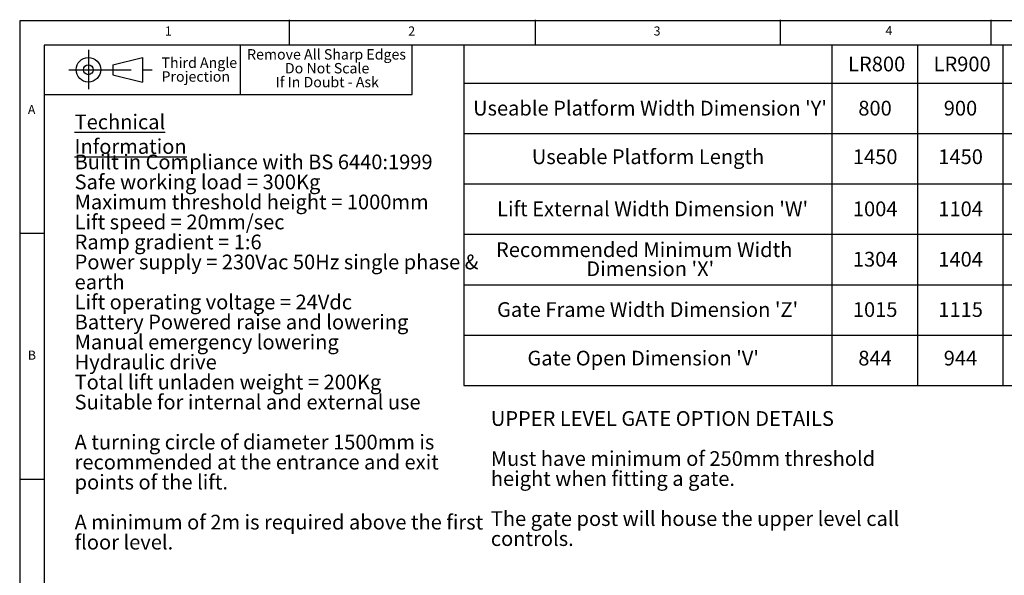
# Model space of a CAD drawing. Extents: x 125 to 10389, y 68 to 7301.
# Drawn here: x 125 to 5140, y 4473 to 7301 of the extents above; entities that cross this region are included whole.
import ezdxf

# ---------------------------------------------------------------- set-up
doc = ezdxf.new("R2010")
doc.units = 0
doc.header["$LTSCALE"] = 25
doc.linetypes.add('CENTERX2', pattern=[20.32, 12.7, -2.54, 2.54, -2.54])
doc.layers.get('0').update_dxf_attribs({"linetype": 'CONTINUOUS'})
doc.styles.add('SLDTEXTSTYLE0', font='TXT', dxfattribs={"width": 0.7})
doc.styles.add('SLDTEXTSTYLE1', font='TXT', dxfattribs={"width": 0.75})
doc.styles.add('SLDTEXTSTYLE3', font='TXT', dxfattribs={"width": 0.691176})

# ---------------------------------------------------------------- blocks, each defined once
blk = doc.blocks.new('SW_NOTE_0')
at = {"color": 0, "linetype": 'CONTINUOUS', "char_height": 75, "attachment_point": 1, "style": 'SLDTEXTSTYLE0'}
for s, insert in [('\\LTechnical Information', (0, 96.7)), ('Built in Compliance with BS 6440:1999', (0, -107.1)), ('Safe working load = 300Kg', (0, -208.9)), ('Maximum threshold height = 1000mm', (0, -310.8)), ('Lift speed = 20mm/sec', (0, -412.7)), ('Ramp gradient = 1:6', (0, -514.6)), ('Power supply = 230Vac 50Hz single phase &', (0, -616.4)), ('earth', (0, -718.3)), ('Lift operating voltage = 24Vdc', (0, -820.2)), ('Battery Powered raise and lowering', (0, -922.1)), ('Manual emergency lowering', (0, -1023.9)), ('Hydraulic drive', (0, -1125.8)), ('Total lift unladen weight = 200Kg', (0, -1227.7)), ('Suitable for internal and external use', (0, -1329.6)), ('A turning circle of diameter 1500mm is', (0, -1533.3)), ('recommended at the entrance and exit', (0, -1635.2)), ('points of the lift.', (0, -1737.1)), ('A minimum of 2m is required above the first', (0, -1940.8)), ('floor level.', (0, -2042.7))]:
    blk.add_mtext(s, dxfattribs=dict(at, insert=insert))
blk = doc.blocks.new('SW_NOTE_2')
at = {"color": 0, "linetype": 'CONTINUOUS', "char_height": 75, "attachment_point": 1, "style": 'SLDTEXTSTYLE0'}
for s, insert in [('UPPER LEVEL GATE OPTION DETAILS', (0, 96.7)), ('Must have minimum of 250mm threshold', (0, -107.1)), ('height when fitting a gate.', (0, -208.9)), ('The gate post will house the upper level call', (0, -412.7)), ('controls.', (0, -514.6))]:
    blk.add_mtext(s, dxfattribs=dict(at, insert=insert))
blk = doc.blocks.new('SW_NOTE_4')
at = {"color": 0, "linetype": 'CONTINUOUS', "attachment_point": 1, "style": 'SLDTEXTSTYLE1'}
for s, insert, char_height in [('Third Angle', (0, 68.2), 52.917), ('Projection', (0, -2.3), 52.92)]:
    blk.add_mtext(s, dxfattribs=dict(at, insert=insert, char_height=char_height))
blk = doc.blocks.new('SW_NOTE_5')
at = {"color": 0, "linetype": 'CONTINUOUS', "char_height": 52.917, "attachment_point": 2}
for s, insert, style in [('Remove All Sharp Edges', (408.5, 68.2), 'SLDTEXTSTYLE1'), ('Do Not Scale', (411.6, -2.3), 'SLDTEXTSTYLE1'), ('If In Doubt - Ask', (412.3, -72.9), 'SLDTEXTSTYLE3')]:
    blk.add_mtext(s, dxfattribs=dict(at, insert=insert, style=style))
blk = doc.blocks.new('SW_TABLEANNOTATION_0')
at = {"color": 0, "linetype": 'CONTINUOUS'}
for p, q in [((0, 0), (0, -1731.3)), ((3228.8, 0), (0, 0)), ((1874.2, 0), (1874.2, -1731.3)), ((2309.4, 0), (2309.4, -1731.3)), ((2744.6, 0), (2744.6, -1731.3)), ((3228.8, -1731.3), (3228.8, 0)), ((0, -193.5), (3228.8, -193.5)), ((0, -449.8), (3228.8, -449.8)), ((0, -706.1), (3228.8, -706.1)), ((0, -962.4), (3228.8, -962.4)), ((0, -1218.7), (3228.8, -1218.7)), ((0, -1475), (3228.8, -1475)), ((0, -1731.3), (3228.8, -1731.3))]:
    blk.add_line(p, q, dxfattribs=at)
at = {"color": 0, "linetype": 'CONTINUOUS', "char_height": 75, "attachment_point": 1, "style": 'SLDTEXTSTYLE1'}
for s, insert in [('LR800', (1956.8, -57.7)), ('LR900', (2392, -57.7)), ('LR1100', (2823.6, -57.7)), ("Useable Platform Width Dimension 'Y'", (46.4, -282.6)), ('800', (2008.7, -282.6)), ('900', (2443.9, -282.6)), ('1100', (2875.9, -282.6)), ('Useable Platform Length', (345.8, -529.8)), ('1450', (1981, -529.8)), ('1450', (2416.2, -529.8)), ('1450', (2875.9, -529.8)), ("Lift External Width Dimension 'W'", (168.9, -795.2)), ('1004', (1981, -795.2)), ('1104', (2416.2, -795.2)), ('1304', (2875.9, -795.2)), ('Recommended Minimum Width', (163.4, -1003)), ('1304', (1981, -1051.5)), ('1404', (2416.2, -1051.5)), ('1604', (2875.9, -1051.5)), ("Dimension 'X'", (623.3, -1100)), ("Gate Frame Width Dimension 'Z'", (168.5, -1307.8)), ('1015', (1981, -1307.8)), ('1115', (2416.2, -1307.8)), ('1315', (2875.9, -1307.8)), ("Gate Open Dimension 'V'", (323.3, -1555)), ('844', (2008.7, -1555)), ('944', (2443.9, -1555)), ('1144', (2875.9, -1555))]:
    blk.add_mtext(s, dxfattribs=dict(at, insert=insert))

msp = doc.modelspace()

# ---------------------------------------------------------------- linework, layer by layer
at = {"color": 7, "linetype": 'CONTINUOUS'}
for p, q in [((10375, 7295.8), (125, 7295.8)), ((125, 7295.8), (125, 120.8)), ((1500, 7170.8), (1500, 7301)), ((2750, 7300), (2750, 7175)), ((4000, 7175), (4000, 7300)), ((5072.4, 7301), (5072.4, 7170.8)), ((10375, 7170.8), (250, 7170.8)), ((250, 7170.8), (250, 120.8)), ((1250, 6920.8), (1250, 7170.8)), ((2125, 6920.8), (2125, 7170.8)), ((600, 7071.2), (750, 7108.7)), ((750, 7108.7), (750, 6983.7)), ((600, 7071.2), (600, 7021.2)), ((600, 7021.2), (750, 6983.7)), ((250, 6920.8), (2125, 6920.8)), ((250, 6212.5), (125, 6212.5)), ((125, 4962.5), (250, 4962.5))]:
    msp.add_line(p, q, dxfattribs=at)
at = {"color": 7, "linetype": 'CENTERX2'}
for p, q in [((475, 7148.2), (475, 6946.9)), ((375, 7046.2), (800, 7046.2))]:
    msp.add_line(p, q, dxfattribs=at)
at = {"color": 7, "linetype": 'CONTINUOUS'}
for radius in [62.5, 25]:
    msp.add_circle((475, 7046.2), radius, dxfattribs=at)

# ---------------------------------------------------------------- block references
for name, p in [('SW_NOTE_5', (1279.4, 7082.9)), ('SW_TABLEANNOTATION_0', (2388, 7170.8)), ('SW_NOTE_4', (847.5, 7040.5)), ('SW_NOTE_0', (404.7, 6721.6)), ('SW_NOTE_2', (2524.8, 5211.6))]:
    msp.add_blockref(name, p, dxfattribs=at)

# ---------------------------------------------------------------- texts
at = {"color": 7, "linetype": 'CONTINUOUS', "char_height": 46.3, "attachment_point": 1, "style": 'SLDTEXTSTYLE1'}
for s, insert in [('1', (864.6, 7266.7)), ('2', (2104.2, 7266.7)), ('3', (3354.2, 7266.7)), ('4', (4535.4, 7268.9)), ('A', (166.7, 6866.7)), ('B', (166.7, 5616.7))]:
    msp.add_mtext(s, dxfattribs=dict(at, insert=insert))

doc.saveas('drawing.dxf')
